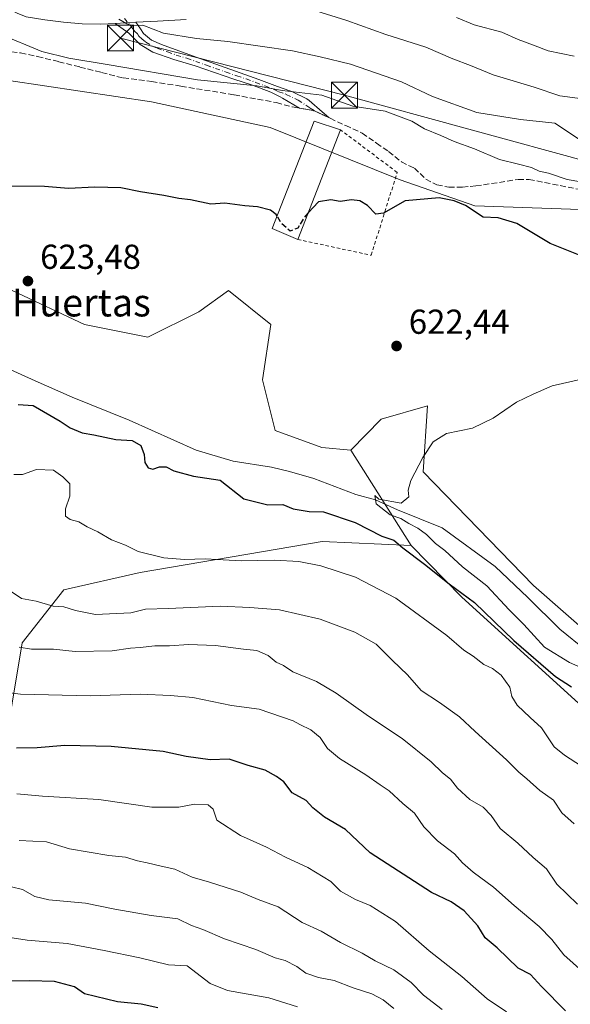
# Model space of a CAD drawing. Units: metres. Extents: x 630974 to 634422, y 4748187 to 4750566.
# Drawn here: x 632004 to 632163, y 4748737 to 4749022 of the extents above; entities that cross this region are included whole.
import ezdxf
from ezdxf.enums import TextEntityAlignment as Align

# ---------------------------------------------------------------- set-up
doc = ezdxf.new("R2010")
doc.units = ezdxf.units.M
doc.header["$MEASUREMENT"] = 0
for name, pattern in [('DGN Style 2', [1.6480167562047852, 0.988810053722871, -0.6592067024819142]), ('DGN Style 3', [2.307223458686699, 1.648016756204785, -0.6592067024819142]), ('DGN Style 4', [2.6384748266838614, 1.318413404963828, -0.6592067024819142, 0.001648016756204785, -0.6592067024819142])]:
    doc.linetypes.add(name, pattern=pattern)
for name, color, linetype, lineweight in [('Alambrada', 7, 'DGN Style 2', 0), ('Arbolado forestal CxS', 92, 'Continuous', 0), ('Camino Cxs', 7, 'Continuous', 0), ('Camino eje', 30, 'DGN Style 4', 13), ('Corriente natural lineal', 142, 'Continuous', 13), ('Corriente natural lineal oculto', 9, 'DGN Style 4', 13), ('Curva de nivel maestra', 30, 'Continuous', 30), ('Curva de nivel maestra oculto', 30, 'DGN Style 3', 30), ('Curva de nivel normal', 30, 'Continuous', 0), ('Edificación industrial Cxs', 135, 'Continuous', 13), ('Matorral CxS', 135, 'Continuous', 0), ('Prado CxS', 92, 'Continuous', 0), ('Punto de cota en terreno', 7, 'Continuous', 0), ('Roquedo CxS', 135, 'Continuous', 0), ('Rótulo de punto de cota en terreno', 7, 'Continuous', 0), ('Senda', 7, 'DGN Style 3', 0), ('Senda no paivmentada conexión', 7, 'DGN Style 3', 0), ('Tendido', 6, 'Continuous', 0), ('Texto cartográfico', 7, 'Continuous', 0), ('Torre de tendido puntual', 7, 'Continuous', 0)]:
    doc.layers.add(name, color=color, linetype=linetype, lineweight=lineweight)
doc.styles.add('Style-Arial', font='txt')

# ---------------------------------------------------------------- blocks, each defined once
blk = doc.blocks.new('*U8')
at = {"layer": 'Arbolado forestal CxS', "color": 92, "linetype": 'Continuous', "lineweight": 0}
blk.add_polyline3d([(632001.6753000002, 4748943.9341, 623.4484999999986), (632022.5330999997, 4748934.1129, 622.9082999999955), (632040.9373000005, 4748930.429500001, 622.7522999999928), (632055.6605000002, 4748937.795100001, 623.2988000000041), (632064.2487000005, 4748943.9329, 623.7464000000036), (632076.5187999997, 4748934.1117, 622.9979000000021), (632074.0642999997, 4748918.151699999, 621.9395999999979), (632077.7449000003, 4748903.4199, 621.526199999993), (632091.2411000002, 4748898.508500001, 621.0923000000039), (632099.5818999996, 4748897.7993, 620.9853000000003), (632117.0563000003, 4748870.2293, 623.1385000000009), (632091.3014000002, 4748871.3507, 627.1003999999957), (632038.6715000002, 4748862.3881, 630.8111000000063), (632016.5553000001, 4748857.390500001, 633.0832999999984), (632004.5547000002, 4748842.0899, 638.5923000000039), (631992.7578999996, 4748771.637700001, 664.7516999999935)], dxfattribs=at)
blk = doc.blocks.new('*U21')
at = {"layer": 'Matorral CxS', "color": 135, "linetype": 'Continuous', "lineweight": 0}
blk.add_polyline3d([(632165.9643000001, 4748967.3453, 626.8723999999929), (632135.4710999997, 4748968.470899999, 625.5179999999964), (632113.8410999998, 4748975.990499999, 626.0714000000007), (632076.2991000004, 4748991.056100001, 627.3329999999987), (632041.9669000005, 4748998.515900001, 627.9792000000016), (632000.6536999998, 4749004.671700001, 627.5503000000026)], dxfattribs=at)
blk = doc.blocks.new('5PATER')
at = {"layer": 'Roquedo CxS', "linetype": 'Continuous', "lineweight": 0}
h = blk.add_hatch(color=51, dxfattribs=at)
edge = h.paths.add_edge_path()
edge.add_ellipse((0, 0), major_axis=(-0.1095731443231308, -0.1110710700762829), ratio=0.9994222409660322, start_angle=0, end_angle=360)
blk = doc.blocks.new('5TTEND')
at = {"layer": 'Corriente natural lineal oculto', "color": 7, "linetype": 'Continuous', "lineweight": 0}
for p, q in [((-0.375, 0.3754), (0.375, -0.3746)), ((0.3720000000000001, 0.3784000000000001), (-0.3720000000000001, -0.3776))]:
    blk.add_line(p, q, dxfattribs=at)
at = {"layer": 'Corriente natural lineal oculto', "color": 7, "linetype": 'Continuous', "lineweight": 0, "flags": 128}
blk.add_lwpolyline([(-0.375, -0.3746), (0.375, -0.3746), (0.375, 0.3754), (-0.375, 0.3754), (-0.3720000000000001, -0.3776)], dxfattribs=at)

msp = doc.modelspace()

# ---------------------------------------------------------------- linework, layer by layer
at = {"layer": 'Alambrada', "color": 7, "linetype": 'DGN Style 2', "lineweight": 0}
msp.add_polyline3d([(632084.2600999996, 4748958.710100001, 626.8276000000042), (632105.5000999998, 4748954.140100001, 624.9918999999937), (632113.0301000001, 4748978.100099999, 628.1766000000061), (632096.6001000004, 4748990.420100001, 629.1717000000062)], dxfattribs=at)
at = {"layer": 'Arbolado forestal CxS', "color": 92, "linetype": 'Continuous', "lineweight": 0, "extrusion": (-0.03523764083622855, 0.05559571474944531, 0.9978313610875313), "elevation": 242364.3079915433, "flags": 128}
msp.add_lwpolyline([(-3076191.369470898, -3664680.992373254), (-3076191.369470898, -3664648.280054081)], dxfattribs=at)
at = {"layer": 'Arbolado forestal CxS', "color": 92, "linetype": 'Continuous', "lineweight": 0}
for points in [[(631647.0944999997, 4749047.065300001, 631.2158999999956), (631692.4912999999, 4749058.113100001, 631.1686999999947), (631714.5755000003, 4749060.568700001, 631.7391000000061), (631744.0225000001, 4749045.836100001, 629.7694999999949), (631775.9221000001, 4749026.192500001, 628.6637999999948), (631798.0060999999, 4749007.777100001, 627.853099999993), (631810.2747, 4748991.8169, 627.2318999999989), (631826.2247000001, 4748986.9057, 627.0011999999988), (631861.8060999997, 4748986.905099999, 626.2180999999982), (631881.2260999996, 4748983.1679, 626.0087000000058), (631893.7061000001, 4748980.7663, 625.773000000001), (631919.4720999999, 4748968.4889, 625.2571000000025), (631956.2790999999, 4748951.301100001, 624.328800000003), (631975.9101, 4748951.3005, 624.5132000000012), (632001.6753000002, 4748943.9341, 623.4484999999986), (632022.5330999997, 4748934.1129, 622.9082999999955), (632040.9373000005, 4748930.429500001, 622.7522999999928), (632055.6605000002, 4748937.795100001, 623.2988000000041), (632064.2487000005, 4748943.9329, 623.7464000000036), (632076.5187999997, 4748934.1117, 622.9979000000021), (632074.0642999997, 4748918.151699999, 621.9395999999979), (632077.7449000003, 4748903.4199, 621.526199999993), (632091.2411000002, 4748898.508500001, 621.0923000000039), (632099.5818999996, 4748897.7993, 620.9853000000003)], [(631977.0798000004, 4748721.2205, 682.7813000000025), (631992.7578999996, 4748771.637700001, 664.7516999999935), (632004.5547000002, 4748842.0899, 638.5923000000039), (632016.5553000001, 4748857.390500001, 633.0832999999984), (632038.6715000002, 4748862.3881, 630.8111000000063), (632091.3014000002, 4748871.3507, 627.1003999999957), (632117.0563000003, 4748870.2293, 623.1385000000009), (632131.7163000006, 4748855.2161, 625.483600000007), (632170.8047000002, 4748819.810500001, 625.6735000000045), (632195.9801000003, 4748788.374100001, 626.3016999999963), (632194.3186999997, 4748773.874299999, 630.5883000000031), (632204.3595000004, 4748761.1021, 630.3583000000071), (632228.6659000004, 4748723.108100001, 631.5724000000046)], [(632117.0563000003, 4748870.2293, 623.1385000000009), (632091.3014000002, 4748871.3507, 627.1003999999957), (632038.6715000002, 4748862.3881, 630.8111000000063), (632016.5553000001, 4748857.390500001, 633.0832999999984), (632004.5547000002, 4748842.0899, 638.5923000000039), (631992.7578999996, 4748771.637700001, 664.7516999999935), (631977.0798000004, 4748721.2205, 682.7813000000025), (631982.2792999997, 4748709.871300001, 686.9502000000066), (631987.4139, 4748697.827500001, 691.254700000005), (632000.1628999999, 4748687.725299999, 695.1647999999988), (632044.0401, 4748676.500299999, 695.7587000000058), (632075.1961000003, 4748669.026699999, 693.1622999999963), (632089.2178999997, 4748658.295499999, 694.7373999999982), (632107.1124999998, 4748633.609300001, 699.7437999999966), (632104.7323000003, 4748625.9845, 702.8901000000043), (632089.3682000004, 4748624.6327, 707.7198999999965), (632053.1300999997, 4748632.0825, 712.0679999999993), (632039.1649000002, 4748630.1107, 714.5240999999951), (632028.4046999998, 4748621.803099999, 720.3283999999985), (632028.5871000001, 4748602.4583, 733.7602000000044)], [(632117.0563000003, 4748870.2293, 623.1385000000009), (632091.3014000002, 4748871.3507, 627.1003999999957), (632038.6715000002, 4748862.3881, 630.8111000000063), (632016.5553000001, 4748857.390500001, 633.0832999999984), (632004.5547000002, 4748842.0899, 638.5923000000039), (631992.7578999996, 4748771.637700001, 664.7516999999935), (631977.0798000004, 4748721.2205, 682.7813000000025), (631982.2792999997, 4748709.871300001, 686.9502000000066), (631987.4139, 4748697.827500001, 691.254700000005), (632000.1628999999, 4748687.725299999, 695.1647999999988), (632044.0401, 4748676.500299999, 695.7587000000058), (632075.1961000003, 4748669.026699999, 693.1622999999963), (632089.2178999997, 4748658.295499999, 694.7373999999982), (632107.1124999998, 4748633.609300001, 699.7437999999966), (632104.7323000003, 4748625.9845, 702.8901000000043), (632089.3682000004, 4748624.6327, 707.7198999999965), (632053.1300999997, 4748632.0825, 712.0679999999993), (632039.1649000002, 4748630.1107, 714.5240999999951), (632028.4046999998, 4748621.803099999, 720.3283999999985), (632028.5871000001, 4748602.4583, 733.7602000000044)], [(632228.6659000004, 4748723.108100001, 631.5724000000046), (632204.3595000004, 4748761.1021, 630.3583000000071), (632194.3186999997, 4748773.874299999, 630.5883000000031), (632195.9801000003, 4748788.374100001, 626.3016999999963), (632170.8047000002, 4748819.810500001, 625.6735000000045), (632131.7163000006, 4748855.2161, 625.483600000007), (632117.0563000003, 4748870.2293, 623.1385000000009)]]:
    msp.add_polyline3d(points, dxfattribs=at)
at = {"layer": 'Camino Cxs', "color": 7, "linetype": 'Continuous', "lineweight": 0, "extrusion": (-0.01566733806476742, -0.0008617035935622084, 0.9998768884142094), "elevation": -13359.22250583436, "flags": 128}
msp.add_lwpolyline([(-4707145.271358534, 891785.8041335377), (-4707145.271358535, 891779.7943255135)], dxfattribs=at)
msp.add_lwpolyline([(-4707145.271358534, 891785.8041335377), (-4707145.271358535, 891779.7943255135)], dxfattribs=at)
at = {"layer": 'Camino Cxs', "color": 7, "linetype": 'Continuous', "lineweight": 0}
for points in [[(632031.4101, 4749021.1801, 635.3540999999968), (632027.3300999999, 4749020.960100001, 635.2838999999949), (632021.9001000002, 4749021.0801, 636.476999999999), (632016.4801000003, 4749021.590100001, 635.4207000000024), (632011.0701000001, 4749022.190099999, 633.7186999999976), (632005.7100999998, 4749023.140100001, 634.9989999999962), (632003.1201, 4749024.190099999, 636.6227999999974), (632000.5601000005, 4749025.4001, 635.8390000000073), (631997.9901000002, 4749026.130100001, 634.154999999999), (631995.4301000005, 4749026.2301, 633.266300000003), (631993.1601, 4749025.4101, 632.616399999999), (631990.8601000002, 4749024.520099999, 632.4624999999943), (631987.9101, 4749023.8301, 632.6545000000042), (631984.9501, 4749023.190099999, 632.452099999995), (631979.3000999996, 4749022.0601, 631.8546999999963), (631973.6300999997, 4749021.050100001, 631.4002999999939), (631967.6501000002, 4749020.470100001, 631.1074999999983), (631955.1201, 4749022.2601, 630.2740000000049), (631953.3800999997, 4749022.960100001, 630.3745000000055), (631952.7401000002, 4749023.140100001, 630.3926000000065), (631948.2600999996, 4749024.4901, 630.3775000000023), (631943.7901, 4749025.840100001, 630.1736999999994), (631940.9600999998, 4749026.720100001, 630.1472999999969), (631938.1401000004, 4749027.590100001, 630.2945999999939)], [(632051.9501, 4749022.3101, 636.4386999999988), (632043.7200999996, 4749021.860099999, 635.6977000000043), (632037.4101, 4749021.5101, 635.4483999999939), (632031.4101, 4749021.1801, 635.3540999999968), (632027.3300999999, 4749020.960100001, 635.2838999999949), (632021.9001000002, 4749021.0801, 636.476999999999), (632016.4801000003, 4749021.590100001, 635.4207000000024), (632011.0701000001, 4749022.190099999, 633.7186999999976), (632005.7100999998, 4749023.140100001, 634.9989999999962)], [(632037.4101, 4749021.5101, 635.4483999999939), (632038.7801000001, 4749019.5801, 635.1143000000011), (632039.6700999998, 4749018.3101, 634.8831000000064), (632041.9700999996, 4749016.380100001, 634.4275000000052), (632044.8400999998, 4749015.130100001, 634.1944999999978), (632049.8701, 4749013.2501, 633.8657999999997), (632054.9200999998, 4749011.420100001, 633.600099999996), (632067.5800999999, 4749006.940099999, 632.0366999999969), (632072.9901000002, 4749004.950099999, 631.8215000000055), (632078.3901000004, 4749002.9301, 631.5917999999947), (632081.9709999999, 4749001.6788, 631.3684999999969), (632082.7401000002, 4749001.4101, 631.2887999999948), (632086.8400999998, 4748999.4001, 630.6052000000054), (632087.5880000005, 4748998.887499999, 630.4214999999967), (632091.307, 4748995.6198, 629.8264000000054), (632093.2209999999, 4748993.937999999, 629.5755999999965), (632089.1501000002, 4748995.860099999, 629.7768000000069), (632086.5663999999, 4748996.385500001, 629.6303000000044), (632084.8134000005, 4748996.671700001, 629.4597999999969), (632079.8274999997, 4748999.5964, 630.2902000000031), (632079.1601, 4748999.9301, 630.4192999999941), (632076.4700999996, 4749001.2601, 630.7351000000053), (632071.1901000004, 4749003.3301, 630.8132999999943), (632065.7701000003, 4749005.0601, 631.2837000000001), (632060.1700999998, 4749007.0101, 631.9015999999974), (632054.5601000005, 4749008.960100001, 632.5436000000045), (632048.3901000004, 4749010.770099999, 632.857799999998), (632042.3400999998, 4749012.9001, 633.4489999999934), (632038.7001, 4749015.130100001, 634.1392999999953), (632036.9901000002, 4749016.700099999, 634.5967999999993), (632035.3701, 4749018.340100001, 635.1214999999938), (632031.4101, 4749021.1801, 635.3540999999968)], [(632051.9501, 4749022.3101, 636.4386999999988), (632043.7200999996, 4749021.860099999, 635.6977000000043), (632037.4101, 4749021.5101, 635.4483999999939)]]:
    msp.add_polyline3d(points, dxfattribs=at)
msp.add_polyline3d([(632031.4101, 4749021.1801, 635.3540999999968), (632037.4101, 4749021.5101, 635.4483999999939), (632038.7801000001, 4749019.5801, 635.1143000000011), (632039.6700999998, 4749018.3101, 634.8831000000064), (632041.9700999996, 4749016.380100001, 634.4275000000052), (632044.8400999998, 4749015.130100001, 634.1944999999978), (632049.8701, 4749013.2501, 633.8657999999997), (632054.9200999998, 4749011.420100001, 633.600099999996), (632067.5800999999, 4749006.940099999, 632.0366999999969), (632072.9901000002, 4749004.950099999, 631.8215000000055), (632078.3901000004, 4749002.9301, 631.5917999999947), (632081.9709999999, 4749001.6788, 631.3684999999969), (632082.7401000002, 4749001.4101, 631.2887999999948), (632086.8400999998, 4748999.4001, 630.6052000000054), (632087.5880000005, 4748998.887499999, 630.4214999999967), (632091.307, 4748995.6198, 629.8264000000054), (632093.2209999999, 4748993.937999999, 629.5755999999965), (632089.1501000002, 4748995.860099999, 629.7768000000069), (632086.5663999999, 4748996.385500001, 629.6303000000044), (632084.8134000005, 4748996.671700001, 629.4597999999969), (632079.8274999997, 4748999.5964, 630.2902000000031), (632079.1601, 4748999.9301, 630.4192999999941), (632076.4700999996, 4749001.2601, 630.7351000000053), (632071.1901000004, 4749003.3301, 630.8132999999943), (632065.7701000003, 4749005.0601, 631.2837000000001), (632060.1700999998, 4749007.0101, 631.9015999999974), (632054.5601000005, 4749008.960100001, 632.5436000000045), (632048.3901000004, 4749010.770099999, 632.857799999998), (632042.3400999998, 4749012.9001, 633.4489999999934), (632038.7001, 4749015.130100001, 634.1392999999953), (632036.9901000002, 4749016.700099999, 634.5967999999993), (632035.3701, 4749018.340100001, 635.1214999999938)], close=True, dxfattribs=at)
at = {"layer": 'Camino eje', "color": 30, "linetype": 'DGN Style 4', "lineweight": 13}
msp.add_polyline3d([(632034.1129000002, 4749022.6439, 635.4856), (632036.3901000004, 4749019.925100001, 635.2170000000042), (632037.0751, 4749018.960100001, 635.0241999999998), (632037.8850999996, 4749018.140100001, 634.8390000000073), (632038.3300999999, 4749017.505100001, 634.7241999999969), (632039.1851000005, 4749016.720100001, 634.5305999999982), (632040.3350999998, 4749015.755100001, 634.2740000000049), (632042.1551000001, 4749014.640100001, 633.9412000000011), (632043.5900999998, 4749014.015100001, 633.7912000000069), (632046.6151000002, 4749012.950099999, 633.5007000000041), (632049.1300999997, 4749012.0101, 633.3252999999969), (632052.2150999998, 4749011.1051, 633.2462999999989), (632054.7401000002, 4749010.190099999, 633.0681000000042), (632057.9051000001, 4749009.0701, 632.7488000000012), (632063.5100999996, 4749007.120100001, 632.0072999999975), (632066.6750999996, 4749006.0001, 631.6491999999998), (632069.3850999996, 4749005.1351, 631.5253999999986), (632072.0900999998, 4749004.140100001, 631.2850999999937), (632074.7301000003, 4749003.1051, 631.1258999999991), (632077.4301000005, 4749002.095100001, 631.1441999999952), (632078.7751000002, 4749001.4301, 631.0099000000046), (632080.9501, 4749000.670100001, 630.8104000000021), (632084.3400999998, 4748998.995100001, 630.1782999999997), (632087.8589000005, 4748996.701500001, 629.7504999999946), (632089.1501000002, 4748995.860099999, 629.7768000000069)], dxfattribs=at)
at = {"layer": 'Corriente natural lineal', "color": 142, "linetype": 'Continuous', "lineweight": 13}
msp.add_polyline3d([(631955.7801000001, 4748941.530099999, 623.9704999999958), (632008.3000999996, 4748917.780099999, 623.0219999999972), (632019.0401, 4748913.100099999, 623.0304999999935), (632035.5201000003, 4748906.4301, 622.4263999999966), (632054.9001000002, 4748897.770099999, 621.9135999999999), (632065.6201, 4748894.590100001, 621.8433999999979), (632076.6601, 4748892.8301, 620.9143999999942), (632081.8870999999, 4748891.617799999, 620.8983000000007), (632088.8721000003, 4748889.554, 621.0227000000014), (632101.0959000001, 4748884.950300001, 620.8810999999987), (632106.7350000005, 4748883.439999999, 619.8125), (632113.1608999996, 4748880.5053, 620.4449000000022), (632126.0601000005, 4748875.280099999, 619.6989999999934), (632141.3901000004, 4748864.090100001, 619.3539000000019), (632150.8501000004, 4748855.190099999, 618.7985999999946), (632160.1101000002, 4748846.0101, 618.5697999999975), (632167.7200999996, 4748839.840100001, 618.3175999999949)], dxfattribs=at)
at = {"layer": 'Curva de nivel maestra', "color": 30, "linetype": 'Continuous', "lineweight": 30, "flags": 128}
for points, elevation in [([(632078.2685000002, 4748965.485900001), (632078.0199999996, 4748965.9001), (632076.3300000001, 4748967.210100001), (632072.6200000001, 4748968.170100001), (632068.9699999997, 4748968.390100001), (632063.1500000004, 4748969.190099999), (632059.1600000003, 4748968.9101), (632053.2599999999, 4748970.140100001), (632049.8600000005, 4748970.5701), (632045.5599999997, 4748971.450099999), (632038.7999999998, 4748972.520099999), (632033.0800000001, 4748973.620100001), (632025.5999999996, 4748973.8201), (632017.9800000006, 4748973.4901), (632010.9900000002, 4748974.0601), (631994.7599999999, 4748974.0801)], 625), ([(632166.4500000002, 4748953.890100001), (632157.2999999998, 4748957.5101), (632147.5999999996, 4748963.280099999), (632142.2400000002, 4748964.9301), (632137.9100000003, 4748965.120100001), (632132.79, 4748968.5701), (632129.54, 4748969.9001), (632125.1699999999, 4748970.7601), (632115.3399999999, 4748969.9001), (632109.0700000003, 4748966.270099999), (632106.8899999997, 4748965.9901), (632104.4000000004, 4748968.5001), (632102.2199999997, 4748969.920100001), (632099.8300000001, 4748970.120100001), (632096.5300000003, 4748969.640100001), (632093.8200000003, 4748970.1801), (632090.2199999997, 4748969.630100001), (632087.2487000005, 4748966.3902)], 625), ([(632003.3799999999, 4748910.9901), (632007.7400000002, 4748910.640100001), (632015.5800000001, 4748906.140100001), (632018.3899999997, 4748904.190099999), (632021.8799999999, 4748902.7601), (632025.3200000003, 4748902.200099999), (632031.6600000003, 4748900.870100001), (632036.3899999997, 4748900.600099999), (632038.8399999999, 4748899.100099999), (632039.8099999997, 4748896.520099999), (632040.0499999998, 4748894.1801), (632041, 4748892.640100001), (632042.3600000005, 4748892.270099999), (632044.2400000002, 4748892.940099999), (632046.1600000003, 4748892.960100001), (632048.4600000001, 4748891.800100001), (632054.0599999997, 4748890.270099999), (632061.8499999996, 4748889.0601), (632068.6299999999, 4748883.710100001), (632075.5800000001, 4748881.950099999), (632079.9400000004, 4748882.020099999), (632082.9299999997, 4748880.8101), (632087.5199999996, 4748880.0601), (632091.7000000002, 4748879.9101), (632100.8799999999, 4748876.840100001), (632108.5700000003, 4748872.9101), (632112.0700000003, 4748871.7401), (632114.6699999999, 4748869.5001), (632120.9500000002, 4748864.840100001), (632128.0199999996, 4748859.130100001), (632135.4299999997, 4748853.710100001), (632146.7300000006, 4748842.7301), (632158.7999999998, 4748832.290100001), (632163.4000000004, 4748829.3301)], 625), ([(632161.75, 4748735.620100001), (632154.75, 4748742.630100001), (632151.5999999996, 4748746.140100001), (632148.04, 4748747.9101), (632141.9600000001, 4748753.840100001), (632138.5, 4748756.700099999), (632136.3399999999, 4748760.1801), (632132.3799999999, 4748764.540100001), (632128.6399999997, 4748767.100099999), (632122.9600000001, 4748769.8301), (632105.2400000002, 4748781.350099999), (632098.0999999996, 4748788.050100001), (632092.0300000003, 4748791.640100001), (632088.6399999997, 4748794.3201), (632086.6799999997, 4748796.4301), (632082.6799999997, 4748798.690099999), (632080.2199999997, 4748801.870100001), (632078.0700000003, 4748803.380100001), (632074.8600000005, 4748805.1801), (632069.9000000004, 4748806.5601), (632064.4199999999, 4748808.440099999), (632058.9199999999, 4748808.2501), (632051.9600000001, 4748809.170100001), (632045.3700000001, 4748810.5801), (632030.2699999996, 4748812.090100001), (632016.9100000003, 4748812.360099999), (632008.9100000003, 4748811.6601), (632002.9100000003, 4748811.5701)], 650), ([(632043.75, 4748736.440099999), (632038.9900000002, 4748737.5701), (632032.0899999999, 4748738.1801), (632022.6100000005, 4748740.5001), (632019.7199999997, 4748742.540100001), (632013.8799999999, 4748744.090100001), (632006.6399999997, 4748744.2401), (632001.0899999999, 4748744.1801), (631991.4100000003, 4748742.340100001), (631980.8600000005, 4748741.6601), (631976.0800000001, 4748741.700099999), (631970.9100000003, 4748740.880100001), (631961.5700000003, 4748741.380100001), (631954.9100000003, 4748742.600099999), (631945.2400000002, 4748742.470100001), (631938.2400000002, 4748741.020099999), (631932.2400000002, 4748740.030099999), (631926.5999999996, 4748738.440099999), (631922.2800000003, 4748736.8201)], 675)]:
    msp.add_lwpolyline(points, dxfattribs=dict(at, elevation=elevation))
at = {"layer": 'Curva de nivel maestra oculto', "color": 30, "linetype": 'DGN Style 3', "lineweight": 30, "elevation": 625, "flags": 128}
msp.add_lwpolyline([(632087.2487000005, 4748966.3902), (632086.5700000003, 4748965.6501), (632084.2400000002, 4748961.970100001), (632082.0700000003, 4748961.120100001), (632079.5199999996, 4748963.4001), (632078.2685000002, 4748965.485900001)], dxfattribs=at)
at = {"layer": 'Curva de nivel normal', "color": 30, "linetype": 'Continuous', "lineweight": 0, "flags": 128}
for points, elevation in [([(632089.5099999999, 4749024.779999999), (632098.4800000006, 4749022.02), (632109.7699999996, 4749017.980000001), (632121.3499999996, 4749014.350000001), (632129.0800000001, 4749010.939999999), (632134.2400000002, 4749009.060000001), (632140.7400000002, 4749006.279999999), (632152.6299999999, 4749002.74), (632160.0800000001, 4749000.289999999), (632166.6299999999, 4748999.34), (632171.8099999997, 4748999.029999999), (632175.0499999998, 4748997.52), (632178.7800000003, 4748996.689999999), (632185.9299999997, 4748994.26), (632198, 4748988.300000001), (632209.5099999999, 4748981.33), (632219.5999999996, 4748976.789999999), (632235.7800000003, 4748969.32), (632241.5899999999, 4748967.57), (632252.6699999999, 4748965.880000001), (632265.7300000006, 4748966.199999999), (632270.7699999996, 4748968.199999999), (632274.1578000003, 4748969.825300001)], 640), ([(632164.2400000002, 4749011.710000001), (632156.6600000003, 4749013.289999999), (632152.5, 4749014.9), (632148.04, 4749016.58), (632143.3399999999, 4749018.680000001), (632135.2800000003, 4749020.800000001), (632130.2199999997, 4749022.939999999)], 645), ([(632032.4900000002, 4749022.369999999), (632034.8499999996, 4749021.060000001), (632036.3700000001, 4749020.58), (632039.4900000002, 4749020.640000001), (632045.4000000004, 4749018.369999999), (632054.9600000001, 4749016.779999999), (632064.0700000003, 4749015.949999999), (632082.7100000001, 4749013.26), (632090.7800000003, 4749011.5), (632099.4900000002, 4749009.4), (632114.29, 4749004.25), (632123.2400000002, 4749000.02), (632136.0300000003, 4748995.380000001), (632148.7199999997, 4748993.359999999), (632158.5999999996, 4748992.350000001), (632167.54, 4748986.41)], 635), ([(631998.1500000004, 4749018.09), (632010.2199999997, 4749013.039999999), (632018.0700000003, 4749011.16), (632029.1299999999, 4749009.34), (632055.2300000006, 4749004.859999999), (632072.4000000004, 4749003.16), (632079.7300000006, 4749001.82), (632091.2400000002, 4749000.439999999), (632100.1600000003, 4748997.25), (632109.5899999999, 4748995.800000001), (632117.2400000002, 4748992.9), (632120.9299999997, 4748990.66), (632125.6799999997, 4748988.789999999), (632129.4800000006, 4748987.07), (632135.3799999999, 4748984.92), (632142.5800000001, 4748981.800000001), (632148.1299999999, 4748980.52), (632151.9000000004, 4748979.49), (632154.1200000001, 4748978.470000001), (632156.7800000003, 4748977.850000001), (632162.1699999999, 4748976.01), (632169.5599999997, 4748974.77)], 630), ([(632172.7999999998, 4748831.980000001), (632162.9000000004, 4748836.33), (632155.6799999997, 4748840.75), (632149.6200000001, 4748847.359999999), (632145.4600000001, 4748851.560000001), (632138.9699999997, 4748858.51), (632131.9199999999, 4748863.980000001), (632126.79, 4748868.710000001), (632124.0700000003, 4748870.789999999), (632121.4900000002, 4748873.369999999), (632118.9800000006, 4748875.199999999), (632116.3600000005, 4748876.550000001), (632114.1100000005, 4748878.02), (632111.04, 4748879.060000001), (632106.9000000004, 4748882.24), (632106.5700000003, 4748884.640000001), (632107.7400000002, 4748883.58), (632114.1799999997, 4748882.480000001), (632116.3899999997, 4748884.300000001), (632116.2199999997, 4748886.189999999), (632116.9500000002, 4748888.980000001), (632120.4400000004, 4748895.680000001), (632123.4400000004, 4748900.180000001), (632127.3300000001, 4748902.59), (632134.8099999997, 4748904.08), (632140.7999999998, 4748907.01), (632147.5700000003, 4748911.67), (632152.4000000004, 4748913.980000001), (632157.8799999999, 4748916.390000001), (632166.7800000003, 4748918.4)], 620), ([(632168, 4748805.350000001), (632161.3799999999, 4748809.58), (632158.4800000006, 4748811.970000001), (632154.7800000003, 4748817.439999999), (632151.4600000001, 4748820.449999999), (632147.75, 4748824.029999999), (632146.1799999997, 4748826.52), (632145.6399999997, 4748829.189999999), (632143.1200000001, 4748832.730000001), (632140.5800000001, 4748834.609999999), (632138.0599999997, 4748835.77), (632134.9699999997, 4748838.140000001), (632132.3399999999, 4748839.9), (632127.4299999997, 4748844.16), (632112.6699999999, 4748854.92), (632100.9199999999, 4748860.99), (632090.9000000004, 4748864.33), (632084.5300000003, 4748865.539999999), (632077.5700000003, 4748865.92), (632067.9100000003, 4748865.720000001), (632057.4800000006, 4748866.289999999), (632051.5300000003, 4748866.100000001), (632045.5099999999, 4748866.609999999), (632038.0800000001, 4748868.430000001), (632034.4199999999, 4748870.279999999), (632030.3399999999, 4748871.800000001), (632026.4100000003, 4748874.16), (632023.3899999997, 4748875.609999999), (632020.9199999999, 4748876.99), (632018.4699999997, 4748877.689999999), (632017.0800000001, 4748878.640000001), (632017.0499999998, 4748880.779999999), (632018.3499999996, 4748884.449999999), (632018.29, 4748888.039999999), (632016.3200000003, 4748890.09), (632013.6100000005, 4748891.939999999), (632008.7100000001, 4748892.220000001), (632004.5899999999, 4748890.77), (632002.1600000003, 4748890.689999999)], 630), ([(632164.2400000002, 4748789.74), (632160.6600000003, 4748792.859999999), (632158.2100000001, 4748796.5), (632154.3200000003, 4748799.32), (632150.5499999998, 4748802.75), (632148.2100000001, 4748804.640000001), (632144.6799999997, 4748808.24), (632135.54, 4748816.42), (632131.0599999997, 4748820.600000001), (632125.2199999997, 4748824.77), (632119.9299999997, 4748828.26), (632116.0499999998, 4748832.82), (632111.6299999999, 4748836.939999999), (632106.9900000002, 4748841.680000001), (632100.8099999997, 4748845.09), (632090.75, 4748848.9), (632078.9800000006, 4748851.630000001), (632070.3899999997, 4748852.300000001), (632061.8600000005, 4748852.66), (632046.9100000003, 4748851.960000001), (632040.2400000002, 4748851.789999999), (632035.9500000002, 4748850.730000001), (632025.7800000003, 4748850.25), (632019.9800000006, 4748851.42), (632016.6100000005, 4748852.49), (632013.4800000006, 4748852.689999999), (632008.5899999999, 4748854.109999999), (632004.3799999999, 4748854.82), (632001.3899999997, 4748856.92)], 635), ([(632165.1500000004, 4748766.460000001), (632159.25, 4748772.230000001), (632156.2199999997, 4748776.640000001), (632152.3200000003, 4748780), (632147.8899999997, 4748784.109999999), (632142.8499999996, 4748788.34), (632140.2199999997, 4748792.100000001), (632137.9199999999, 4748794.5), (632134.04, 4748796.76), (632130.4400000004, 4748800.029999999), (632128.4600000001, 4748802.600000001), (632126.1500000004, 4748804.439999999), (632122.8399999999, 4748807.66), (632114.5099999999, 4748814.4), (632104.7599999999, 4748820.800000001), (632095.3300000001, 4748827.52), (632089.6500000004, 4748830.859999999), (632082.8799999999, 4748833.630000001), (632080.0899999999, 4748835.460000001), (632078.0199999996, 4748836.460000001), (632075.7400000002, 4748838.350000001), (632072.4500000002, 4748839.810000001), (632068.5199999996, 4748840.180000001), (632060.4800000006, 4748841.24), (632052.6699999999, 4748841.539999999), (632047.1200000001, 4748841.199999999), (632042.9100000003, 4748841.130000001), (632038.7199999997, 4748840.67), (632035.9100000003, 4748840.529999999), (632030.5700000003, 4748839.75), (632019.9100000003, 4748839.57), (632013.5899999999, 4748840.199999999), (632007.2400000002, 4748840.230000001), (632003.6799999997, 4748840.77)], 640), ([(631990.8399999999, 4748828.880000001), (632004.0199999996, 4748827.230000001), (632024.1799999997, 4748826.720000001), (632038.6399999997, 4748827.220000001), (632047.4199999999, 4748826.84), (632053.9100000003, 4748826.25), (632065.0700000003, 4748823.939999999), (632073.0999999996, 4748822.9), (632082.8899999997, 4748819.52), (632084.8499999996, 4748818.380000001), (632088.0300000003, 4748816.850000001), (632090.75, 4748814.699999999), (632092.9000000004, 4748811.439999999), (632096.3399999999, 4748808.550000001), (632103.9600000001, 4748803.84), (632108.1399999997, 4748800.939999999), (632110.6900000004, 4748799.279999999), (632114.6299999999, 4748795.58), (632118.0499999998, 4748792.82), (632120.75, 4748788.84), (632124.6500000004, 4748784.810000001), (632129.6200000001, 4748780.99), (632131.9299999997, 4748778.42), (632134.9800000006, 4748775.710000001), (632140.8799999999, 4748771.359999999), (632146.8600000005, 4748766.07), (632154.0899999999, 4748760.039999999), (632157.7400000002, 4748756.25), (632161.2199999997, 4748751.84), (632168.4600000001, 4748745.33)], 645), ([(632144.6200000001, 4748735.289999999), (632139.04, 4748739.100000001), (632131.75, 4748745.529999999), (632122.2800000003, 4748753), (632112.54, 4748761.41), (632105.2199999997, 4748766.100000001), (632100.9299999997, 4748767.810000001), (632096.5999999996, 4748770.26), (632093.8700000001, 4748772.970000001), (632087.1799999997, 4748777.09), (632080.6900000004, 4748780.01), (632075.2100000001, 4748782.939999999), (632067.7400000002, 4748786.33), (632060.8899999997, 4748790.75), (632059.75, 4748793.890000001), (632058.3700000001, 4748795.180000001), (632054.3700000001, 4748795.390000001), (632049.8200000003, 4748794.560000001), (632042.0199999996, 4748794.560000001), (632026.6799999997, 4748796.74), (632010.4100000003, 4748797.710000001), (632002.9600000001, 4748798.359999999)], 655), ([(632126.0099999999, 4748736.039999999), (632120.5899999999, 4748740.130000001), (632117.04, 4748743.800000001), (632112.0700000003, 4748747.480000001), (632106.6399999997, 4748750.060000001), (632102.9000000004, 4748752.25), (632096.6200000001, 4748755.359999999), (632091, 4748758.680000001), (632085.5800000001, 4748761.130000001), (632078.6299999999, 4748765.710000001), (632072.7800000003, 4748767.800000001), (632067.8099999997, 4748769.890000001), (632058.7400000002, 4748772.84), (632053.7400000002, 4748774.279999999), (632048.6900000004, 4748776.58), (632044.7100000001, 4748777.41), (632040.6900000004, 4748778.439999999), (632037.9000000004, 4748778.949999999), (632034.4600000001, 4748780.039999999), (632029.6500000004, 4748780.539999999), (632018.2300000006, 4748782.51), (632011.5599999997, 4748784.449999999), (632003.7000000002, 4748784.869999999)], 660.0000000000001), ([(632112.04, 4748736.25), (632108.9500000002, 4748738.84), (632105.6799999997, 4748740.539999999), (632100.2999999998, 4748742.26), (632094.8099999997, 4748744.390000001), (632090.2999999998, 4748745.27), (632086.5800000001, 4748746.550000001), (632083.9900000002, 4748748.460000001), (632080.6299999999, 4748750.16), (632077.7199999997, 4748750.949999999), (632072.1299999999, 4748753.350000001), (632063.0499999998, 4748756.439999999), (632056.8099999997, 4748759.09), (632053.5199999996, 4748760.279999999), (632049.54, 4748762.24), (632041.8399999999, 4748763.199999999), (632031.3099999997, 4748765.029999999), (632022.9100000003, 4748766.779999999), (632012.2400000002, 4748767.710000001), (632008.25, 4748768.67), (632004.6600000003, 4748770.74), (631994.9600000001, 4748772.980000001)], 665), ([(632084.1799999997, 4748736.730000001), (632075.8700000001, 4748739.41), (632063.9000000004, 4748741.5), (632058.9500000002, 4748743.52), (632052.2400000002, 4748748.640000001), (632046.8799999999, 4748748.960000001), (632038.5899999999, 4748750.92), (632028.2400000002, 4748753.060000001), (632017.5700000003, 4748755.119999999), (632005.9900000002, 4748756.01), (632000.4400000004, 4748756.890000001)], 670)]:
    msp.add_lwpolyline(points, dxfattribs=dict(at, elevation=elevation))
at = {"layer": 'Edificación industrial Cxs', "color": 135, "linetype": 'Continuous', "lineweight": 13, "extrusion": (-0.02492468853529446, -0.06404877418041377, 0.9976354616929999), "elevation": -319294.1418842306, "flags": 128}
msp.add_lwpolyline([(-1133199.376724432, 4643960.264845766), (-1133199.376724432, 4643926.157742331)], dxfattribs=at)
at = {"layer": 'Edificación industrial Cxs', "color": 135, "linetype": 'Continuous', "lineweight": 13}
msp.add_polyline3d([(632084.2600999996, 4748958.710100001, 626.8276000000042), (632076.8501000004, 4748961.850099999, 626.0274000000063), (632088.9801000003, 4748992.940099999, 629.5869999999995), (632096.6001000004, 4748990.420100001, 629.1717000000062)], dxfattribs=at)
msp.add_3dface([(632096.6001000004, 4748990.420100001, 629.5869999999995), (632084.2600999996, 4748958.710100001, 629.5869999999995), (632076.8501000004, 4748961.850099999, 629.5869999999995), (632088.9801000003, 4748992.940099999, 629.5869999999995)], dxfattribs=at)
at = {"layer": 'Matorral CxS', "color": 135, "linetype": 'Continuous', "lineweight": 0, "extrusion": (-0.03523764083622855, 0.05559571474944531, 0.9978313610875313), "elevation": 242364.3079915433, "flags": 128}
msp.add_lwpolyline([(-3076191.369470898, -3664680.992373254), (-3076191.369470898, -3664648.280054081)], dxfattribs=at)
at = {"layer": 'Matorral CxS', "color": 135, "linetype": 'Continuous', "lineweight": 0}
for points in [[(631893.1793000001, 4749034.013900001, 629.1362999999983), (631952.9625000004, 4749016.513699999, 628.0896999999968), (632000.6536999998, 4749004.671700001, 627.5503000000026), (632041.9669000005, 4748998.515900001, 627.9792000000016), (632076.2991000004, 4748991.056100001, 627.3329999999987), (632113.8410999998, 4748975.990499999, 626.0714000000007), (632135.4710999997, 4748968.470899999, 625.5179999999964), (632165.9643000001, 4748967.3453, 626.8723999999929), (632197.7812999999, 4748954.158700001, 626.7758999999933), (632234.8356999997, 4748926.382099999, 626.9814000000042)], [(632170.8047000002, 4748819.810500001, 625.6735000000045), (632131.7163000006, 4748855.2161, 625.483600000007), (632117.0563000003, 4748870.2293, 623.1385000000009), (632099.5818999996, 4748897.7993, 620.9853000000003), (632108.4341000002, 4748906.733100001, 620.9527999999991), (632121.7555000001, 4748910.606899999, 620.867499999993), (632120.5701000001, 4748891.546900001, 620.2241999999969), (632152.4754999997, 4748858.669500001, 618.8151999999973), (632180.5330999997, 4748834.032099999, 617.8896999999997)], [(632180.5330999997, 4748834.032099999, 617.8896999999997), (632152.4754999997, 4748858.669500001, 618.8151999999973), (632120.5701000001, 4748891.546900001, 620.2241999999969), (632121.7555000001, 4748910.606899999, 620.867499999993), (632108.4341000002, 4748906.733100001, 620.9527999999991), (632099.5818999996, 4748897.7993, 620.9853000000003)], [(632228.6659000004, 4748723.108100001, 631.5724000000046), (632204.3595000004, 4748761.1021, 630.3583000000071), (632194.3186999997, 4748773.874299999, 630.5883000000031), (632195.9801000003, 4748788.374100001, 626.3016999999963), (632170.8047000002, 4748819.810500001, 625.6735000000045), (632131.7163000006, 4748855.2161, 625.483600000007), (632117.0563000003, 4748870.2293, 623.1385000000009)]]:
    msp.add_polyline3d(points, dxfattribs=at)
at = {"layer": 'Prado CxS', "color": 92, "linetype": 'Continuous', "lineweight": 0}
for points in [[(631647.0944999997, 4749047.065300001, 631.2158999999956), (631692.4912999999, 4749058.113100001, 631.1686999999947), (631714.5755000003, 4749060.568700001, 631.7391000000061), (631744.0225000001, 4749045.836100001, 629.7694999999949), (631775.9221000001, 4749026.192500001, 628.6637999999948), (631798.0060999999, 4749007.777100001, 627.853099999993), (631810.2747, 4748991.8169, 627.2318999999989), (631826.2247000001, 4748986.9057, 627.0011999999988), (631861.8060999997, 4748986.905099999, 626.2180999999982), (631881.2260999996, 4748983.1679, 626.0087000000058), (631893.7061000001, 4748980.7663, 625.773000000001), (631919.4720999999, 4748968.4889, 625.2571000000025), (631956.2790999999, 4748951.301100001, 624.328800000003), (631975.9101, 4748951.3005, 624.5132000000012), (632001.6753000002, 4748943.9341, 623.4484999999986), (632022.5330999997, 4748934.1129, 622.9082999999955), (632040.9373000005, 4748930.429500001, 622.7522999999928), (632055.6605000002, 4748937.795100001, 623.2988000000041), (632064.2487000005, 4748943.9329, 623.7464000000036), (632076.5187999997, 4748934.1117, 622.9979000000021), (632074.0642999997, 4748918.151699999, 621.9395999999979), (632077.7449000003, 4748903.4199, 621.526199999993), (632091.2411000002, 4748898.508500001, 621.0923000000039), (632099.5818999996, 4748897.7993, 620.9853000000003)], [(631893.1793000001, 4749034.013900001, 629.1362999999983), (631952.9625000004, 4749016.513699999, 628.0896999999968), (632000.6536999998, 4749004.671700001, 627.5503000000026), (632041.9669000005, 4748998.515900001, 627.9792000000016), (632076.2991000004, 4748991.056100001, 627.3329999999987), (632113.8410999998, 4748975.990499999, 626.0714000000007), (632135.4710999997, 4748968.470899999, 625.5179999999964), (632165.9643000001, 4748967.3453, 626.8723999999929), (632197.7812999999, 4748954.158700001, 626.7758999999933), (632234.8356999997, 4748926.382099999, 626.9814000000042)], [(632000.6536999998, 4749004.671700001, 627.5503000000026), (632041.9669000005, 4748998.515900001, 627.9792000000016), (632076.2991000004, 4748991.056100001, 627.3329999999987), (632113.8410999998, 4748975.990499999, 626.0714000000007), (632135.4710999997, 4748968.470899999, 625.5179999999964), (632165.9643000001, 4748967.3453, 626.8723999999929)], [(632180.5330999997, 4748834.032099999, 617.8896999999997), (632152.4754999997, 4748858.669500001, 618.8151999999973), (632120.5701000001, 4748891.546900001, 620.2241999999969), (632121.7555000001, 4748910.606899999, 620.867499999993), (632108.4341000002, 4748906.733100001, 620.9527999999991), (632099.5818999996, 4748897.7993, 620.9853000000003), (632091.2411000002, 4748898.508500001, 621.0923000000039), (632077.7449000003, 4748903.4199, 621.526199999993), (632074.0642999997, 4748918.151699999, 621.9395999999979), (632076.5187999997, 4748934.1117, 622.9979000000021), (632064.2487000005, 4748943.9329, 623.7464000000036), (632055.6605000002, 4748937.795100001, 623.2988000000041), (632040.9373000005, 4748930.429500001, 622.7522999999928), (632022.5330999997, 4748934.1129, 622.9082999999955), (632001.6753000002, 4748943.9341, 623.4484999999986)], [(632180.5330999997, 4748834.032099999, 617.8896999999997), (632152.4754999997, 4748858.669500001, 618.8151999999973), (632120.5701000001, 4748891.546900001, 620.2241999999969), (632121.7555000001, 4748910.606899999, 620.867499999993), (632108.4341000002, 4748906.733100001, 620.9527999999991), (632099.5818999996, 4748897.7993, 620.9853000000003)]]:
    msp.add_polyline3d(points, dxfattribs=at)
at = {"layer": 'Senda', "color": 7, "linetype": 'DGN Style 3', "lineweight": 0}
for points in [[(631955.1201, 4749022.2601, 630.2740000000049), (631961.7401000002, 4749018.0801, 630.1388000000006), (631967.8400999998, 4749015.6601, 630.0402000000031), (631974.3901000004, 4749014.3101, 629.7752999999939), (631979.4501, 4749013.340100001, 629.7777999999962), (631984.5401, 4749012.550100001, 629.575800000006), (631988.3901000004, 4749012.1801, 629.444399999993), (631992.2200999996, 4749012.0701, 629.1475999999967), (631995.6901000004, 4749012.700099999, 629.1877999999997), (631999.1501000002, 4749013.210100001, 629.7669000000024), (632004.0900999998, 4749012.640100001, 630.4382000000041), (632009.0000999998, 4749011.640100001, 631.9783000000025), (632015.1201, 4749010.120100001, 631.6106), (632021.2200999996, 4749008.5801, 630.5356999999931), (632027.4901000002, 4749007.0001, 630.1425000000017), (632033.7600999996, 4749005.4301, 630.4762000000047), (632042.0100999996, 4749004.370100001, 630.8907000000036), (632050.4505000003, 4749003.0529, 630.3752999999997), (632065.8492999999, 4749000.512900001, 630.1098999999958), (632078.0730999997, 4748998.2905, 629.7758000000031), (632082.6769000003, 4748997.020500001, 629.2477999999974), (632084.8134000005, 4748996.671700001, 629.4597999999969)], [(632093.2209999999, 4748993.937999999, 629.5755999999965), (632093.6401000004, 4748993.7401, 629.5286999999954), (632098.1201, 4748991.620100001, 629.015400000004), (632102.9101, 4748989.460100001, 629.5268000000069), (632107.0591000002, 4748986.553500001, 628.3267999999953), (632110.5516999997, 4748984.1193, 627.8718999999984), (632114.2559000002, 4748981.155900001, 627.732600000003), (632117.9901000002, 4748979.3301, 628.1420000000071), (632121.3000999996, 4748976.170100001, 630.9109999999928), (632124.5301000001, 4748974.5101, 632.483600000007), (632127.9901000002, 4748973.8301, 629.7458000000044), (632131.8800999997, 4748973.8301, 629.6738999999943), (632135.7500999998, 4748974.170100001, 628.508799999996), (632140.2901, 4748974.870100001, 628.1147000000057), (632144.8300999999, 4748975.5601, 628.3822999999975), (632148.0000999998, 4748976.0601, 628.6037999999971), (632151.1601, 4748976.0701, 628.8074000000051), (632155.6801000005, 4748975.200099999, 629.3047999999981), (632160.1901000004, 4748974.290100001, 629.8258999999962), (632166.0401, 4748973.120100001, 629.7523999999976)]]:
    msp.add_polyline3d(points, dxfattribs=at)
at = {"layer": 'Senda no paivmentada conexión', "color": 7, "linetype": 'DGN Style 3', "lineweight": 0}
msp.add_polyline3d([(632084.8134000005, 4748996.671700001, 629.4597999999969), (632086.5663000002, 4748996.385500001, 629.6301999999996), (632089.1501000002, 4748995.860099999, 629.7768000000069), (632093.2209999999, 4748993.937999999, 629.5755999999965)], dxfattribs=at)
at = {"layer": 'Tendido', "color": 6, "linetype": 'Continuous', "lineweight": 0}
msp.add_polyline3d([(632032.9896000001, 4749016.9636, 635.2082999999984), (632097.7465000004, 4749000.427100001, 632.7066999999952), (632169.7133, 4748980.7817, 634.1889999999985), (632233.8086999999, 4748922.0441, 628.6122000000032)], dxfattribs=at)

# ---------------------------------------------------------------- block references
at = {"layer": 'Arbolado forestal CxS', "color": 92, "linetype": 'Continuous', "lineweight": 0}
msp.add_blockref('*U8', (0, 0), dxfattribs=at)
at = {"layer": 'Matorral CxS', "color": 135, "linetype": 'Continuous', "lineweight": 0}
msp.add_blockref('*U21', (0, 0), dxfattribs=at)
at = {"layer": 'Punto de cota en terreno', "color": 7, "linetype": 'Continuous', "lineweight": 0, "xscale": 10, "yscale": 10, "zscale": 10}
for p in [(632006.2100000001, 4748946.67, 623.4799999999959), (632112.8499999996, 4748927.890000001, 622.4400000000023)]:
    msp.add_blockref('5PATER', p, dxfattribs=at)
at = {"layer": 'Torre de tendido puntual', "color": 7, "linetype": 'Continuous', "lineweight": 0, "xscale": 10, "yscale": 10, "zscale": 10}
for p in [(632032.9896000001, 4749016.9636, 635.2082999999984), (632097.7465000004, 4749000.427100001, 632.7066999999952)]:
    msp.add_blockref('5TTEND', p, dxfattribs=at)

# ---------------------------------------------------------------- texts
at = {"layer": 'Rótulo de punto de cota en terreno', "color": 7, "linetype": 'Continuous', "lineweight": 0, "style": 'Style-Arial'}
for s, p in [('623,48', (632009.7378000002, 4748950.197799999)), ('622,44', (632116.3777999999, 4748931.4178))]:
    msp.add_text(s, height=7.000000000000002, dxfattribs=at).set_placement(p)
at = {"layer": 'Texto cartográfico', "color": 7, "linetype": 'Continuous', "lineweight": 0, "style": 'Style-Arial'}
msp.add_text('Las Huertas', height=8, dxfattribs=at).set_placement((632011.8315500005, 4748940.440149999), align=Align.MIDDLE_CENTER)

doc.saveas('drawing.dxf')
